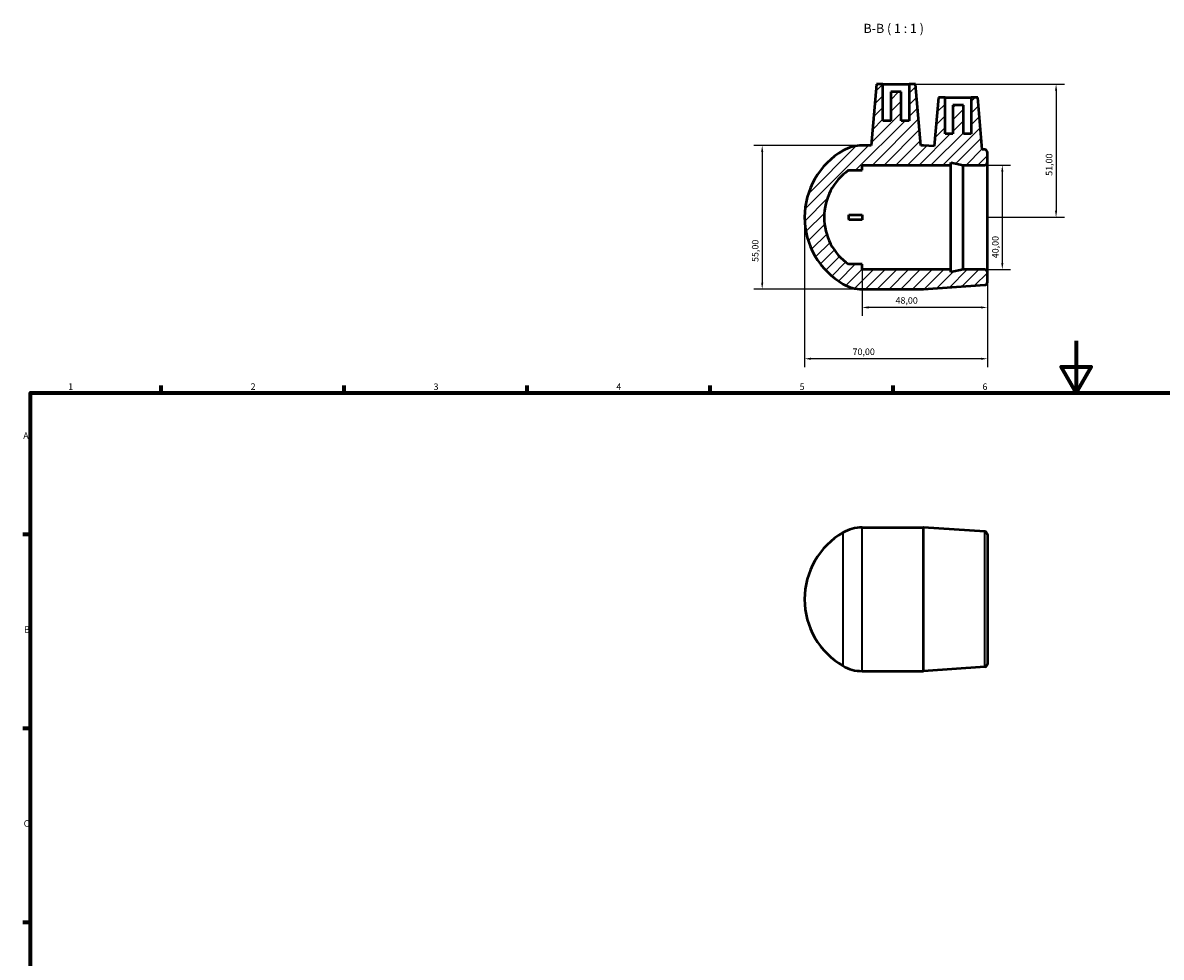
# Model space of a CAD drawing. Units: millimetres. Extents: x 0 to 906, y 0 to 716.
# Drawn here: x 17 to 453, y 358 to 716 of the extents above; entities that cross this region are included whole.
import ezdxf

# ---------------------------------------------------------------- set-up
doc = ezdxf.new("R2010")
doc.units = ezdxf.units.MM
for name, color, linetype, lineweight in [('Border (ISO)', 7, 'Continuous', 70), ('Dimension (ISO)', 7, 'Continuous', 25), ('Hatch (ISO)', 7, 'Continuous', 18), ('Symbol (ISO)', 7, 'Continuous', 25), ('Visible (ISO)', 7, 'Continuous', 50), ('Visible Narrow (ISO)', 7, 'Continuous', 35)]:
    doc.layers.add(name, color=color, linetype=linetype, lineweight=lineweight)
doc.styles.add('Label Text (ISO)', font='tahoma.ttf')
doc.styles.add('Note Text (ISO)', font='tahoma.ttf')
doc.dimstyles.new('Default (ISO)', dxfattribs={"dimtxt": 2.5, "dimasz": 2.5, "dimexe": 3.175, "dimexo": 0, "dimgap": 0.762, "dimtad": 1, "dimrnd": 1e-08, "dimzin": 0, "dimtxsty": 'Note Text (ISO)', "dimcen": 0.09, "dimdle": 10, "dimclrd": 256, "dimclre": 256, "dimclrt": 232, "dimazin": 0, "dimtfac": 1.40208, "dimtmove": 0, "dimatfit": 3, "dimfxl": 1, "dimtolj": 1, "dimtzin": 0, "dimlwd": -1, "dimlwe": -1, "dimarcsym": 0})

# ---------------------------------------------------------------- blocks, each defined once
blk = doc.blocks.new('Borders Default Border')
at = {"layer": 'Border (ISO)'}
for p, q in [((70.08, 574), (70.08, 576.9)), ((140.17, 574), (140.17, 576.9)), ((210.25, 574), (210.25, 576.9)), ((280.33, 574), (280.33, 576.9)), ((350.42, 574), (350.42, 576.9)), ((20, 519.75), (17.1, 519.75)), ((20, 445.5), (17.1, 445.5)), ((20, 371.25), (17.1, 371.25))]:
    blk.add_line(p, q, dxfattribs=at)
at = {"layer": 'Border (ISO)', "flags": 128}
for points in [[(420.5, 594), (420.5, 574), (414.73, 584), (426.27, 584), (420.5, 574)], [(20, 20), (20, 574), (821, 574), (821, 20), (20, 20)]]:
    blk.add_lwpolyline(points, dxfattribs=at)
at = {"layer": 'Border (ISO)', "color": 232, "true_color": 0xca0064, "char_height": 2.5, "attachment_point": 7, "style": 'Note Text (ISO)'}
for s, insert in [('1', (34.48, 574.4)), ('2', (104.37, 574.4)), ('3', (174.43, 574.35)), ('4', (244.42, 574.4)), ('5', (314.64, 574.35)), ('6', (384.66, 574.35)), ('A', (17.29, 555.62)), ('B', (17.59, 481.37)), ('C', (17.43, 407.08))]:
    blk.add_mtext(s, dxfattribs=dict(at, insert=insert))
blk = doc.blocks.new('*D7')
at = {"layer": 'Defpoints', "color": 0, "transparency": 16777216}
for p in [(356.53, 692.28), (386.53, 641.28), (412.84, 641.28)]:
    blk.add_point(p, dxfattribs=at)
at = {"layer": 'Dimension (ISO)', "transparency": 16777216}
for p, q in [((356.53, 692.28), (416.02, 692.28)), ((412.84, 689.78), (412.84, 643.78)), ((386.53, 641.28), (416.02, 641.28))]:
    blk.add_line(p, q, dxfattribs=at)
for points in [[(412.43, 689.78), (413.26, 689.78), (412.84, 692.28)], [(412.43, 643.78), (413.26, 643.78), (412.84, 641.28)]]:
    blk.add_solid(points, dxfattribs=at)
at = {"layer": 'Dimension (ISO)', "color": 232, "true_color": 0xca0064, "transparency": 16777216, "insert": (408.91, 657.17), "char_height": 2.5, "attachment_point": 1, "rotation": 90, "style": 'Note Text (ISO)'}
blk.add_mtext('\\A1;51,00', dxfattribs=at)
blk = doc.blocks.new('*D8')
at = {"layer": 'Defpoints', "color": 0, "transparency": 16777216}
for p in [(338.53, 668.78), (300.29, 613.78), (338.53, 613.78)]:
    blk.add_point(p, dxfattribs=at)
at = {"layer": 'Dimension (ISO)', "transparency": 16777216}
for p, q in [((338.53, 668.78), (297.12, 668.78)), ((300.29, 666.28), (300.29, 616.28)), ((338.53, 613.78), (297.12, 613.78))]:
    blk.add_line(p, q, dxfattribs=at)
for points in [[(299.88, 666.28), (300.71, 666.28), (300.29, 668.78)], [(299.88, 616.28), (300.71, 616.28), (300.29, 613.78)]]:
    blk.add_solid(points, dxfattribs=at)
at = {"layer": 'Dimension (ISO)', "color": 232, "true_color": 0xca0064, "transparency": 16777216, "insert": (296.36, 624.17), "char_height": 2.5, "attachment_point": 1, "rotation": 90, "style": 'Note Text (ISO)'}
blk.add_mtext('\\A1;55,00', dxfattribs=at)
blk = doc.blocks.new('*D9')
at = {"layer": 'Defpoints', "color": 0, "transparency": 16777216}
for p in [(316.53, 641.28), (386.53, 620.18), (316.53, 587.1)]:
    blk.add_point(p, dxfattribs=at)
at = {"layer": 'Dimension (ISO)', "transparency": 16777216}
for p, q in [((316.53, 641.28), (316.53, 583.92)), ((386.53, 620.18), (386.53, 583.92)), ((384.03, 587.1), (319.03, 587.1))]:
    blk.add_line(p, q, dxfattribs=at)
for points in [[(319.03, 587.51), (319.03, 586.68), (316.53, 587.1)], [(384.03, 587.51), (384.03, 586.68), (386.53, 587.1)]]:
    blk.add_solid(points, dxfattribs=at)
at = {"layer": 'Dimension (ISO)', "color": 232, "true_color": 0xca0064, "transparency": 16777216, "insert": (334.91, 591.03), "char_height": 2.5, "attachment_point": 1, "style": 'Note Text (ISO)'}
blk.add_mtext('\\A1;70,00', dxfattribs=at)
blk = doc.blocks.new('*D10')
at = {"layer": 'Defpoints', "color": 0, "transparency": 16777216}
for p in [(338.53, 623.28), (386.53, 620.18), (338.53, 606.75)]:
    blk.add_point(p, dxfattribs=at)
at = {"layer": 'Dimension (ISO)', "transparency": 16777216}
for p, q in [((338.53, 623.28), (338.53, 603.57)), ((386.53, 620.18), (386.53, 603.57)), ((384.03, 606.75), (341.03, 606.75))]:
    blk.add_line(p, q, dxfattribs=at)
for points in [[(341.03, 607.16), (341.03, 606.33), (338.53, 606.75)], [(384.03, 607.16), (384.03, 606.33), (386.53, 606.75)]]:
    blk.add_solid(points, dxfattribs=at)
at = {"layer": 'Dimension (ISO)', "color": 232, "true_color": 0xca0064, "transparency": 16777216, "insert": (351.36, 610.69), "char_height": 2.5, "attachment_point": 1, "style": 'Note Text (ISO)'}
blk.add_mtext('\\A1;48,00', dxfattribs=at)
blk = doc.blocks.new('*D11')
at = {"layer": 'Defpoints', "color": 0, "transparency": 16777216}
for p in [(385.43, 661.28), (385.43, 621.28), (392.25, 621.28)]:
    blk.add_point(p, dxfattribs=at)
at = {"layer": 'Dimension (ISO)', "transparency": 16777216}
for p, q in [((385.43, 661.28), (395.43, 661.28)), ((392.25, 658.78), (392.25, 623.78)), ((385.43, 621.28), (395.43, 621.28))]:
    blk.add_line(p, q, dxfattribs=at)
for points in [[(391.84, 658.78), (392.67, 658.78), (392.25, 661.28)], [(391.84, 623.78), (392.67, 623.78), (392.25, 621.28)]]:
    blk.add_solid(points, dxfattribs=at)
at = {"layer": 'Dimension (ISO)', "color": 232, "true_color": 0xca0064, "transparency": 16777216, "insert": (388.32, 625.6), "char_height": 2.5, "attachment_point": 1, "rotation": 90, "style": 'Note Text (ISO)'}
blk.add_mtext('\\A1;40,00', dxfattribs=at)

msp = doc.modelspace()

# ---------------------------------------------------------------- hatches: boundary and pattern name
at = {"layer": 'Hatch (ISO)'}
h = msp.add_hatch(dxfattribs=at)
h.set_pattern_fill('ANSI31', color=256, scale=25.4, style=0)
h.set_pattern_definition([(45, (0, 0), (-2.245064, 2.245064), [])])
edge = h.paths.add_edge_path()
edge.add_ellipse((385.431, 662.375), major_axis=(0, -1.1), ratio=1, start_angle=0, end_angle=90)
edge.add_line((386.531, 662.375), (386.531, 666.097))
edge.add_ellipse((385.431, 666.097), major_axis=(1.1, 0), ratio=1, start_angle=0, end_angle=86.14712)
edge.add_line((385.505, 667.194), (384.574, 667.257))
edge.add_line((384.574, 667.257), (382.831, 687.175))
edge.add_line((382.831, 687.175), (380.331, 687.175))
edge.add_line((380.331, 687.175), (380.331, 673.175))
edge.add_line((380.331, 673.175), (377.331, 673.175))
edge.add_line((377.331, 673.175), (377.331, 684.175))
edge.add_line((377.331, 684.175), (373.331, 684.175))
edge.add_line((373.331, 684.175), (373.331, 673.175))
edge.add_line((373.331, 673.175), (370.331, 673.175))
edge.add_line((370.331, 673.175), (370.331, 687.175))
edge.add_line((370.331, 687.175), (367.831, 687.175))
edge.add_line((367.831, 687.175), (366.197, 668.495))
edge.add_line((366.197, 668.495), (362.068, 668.773))
edge.add_ellipse((361.994, 667.675), major_axis=(0.074, 1.098), ratio=1, start_angle=0, end_angle=3.85288)
edge.add_line((361.994, 668.775), (361.087, 668.775))
edge.add_line((361.087, 668.775), (359.031, 692.275))
edge.add_line((359.031, 692.275), (356.531, 692.275))
edge.add_line((356.531, 692.275), (356.531, 678.275))
edge.add_line((356.531, 678.275), (353.531, 678.275))
edge.add_line((353.531, 678.275), (353.531, 689.275))
edge.add_line((353.531, 689.275), (349.531, 689.275))
edge.add_line((349.531, 689.275), (349.531, 678.275))
edge.add_line((349.531, 678.275), (346.531, 678.275))
edge.add_line((346.531, 678.275), (346.531, 692.275))
edge.add_line((346.531, 692.275), (344.031, 692.275))
edge.add_line((344.031, 692.275), (341.975, 668.775))
edge.add_line((341.975, 668.775), (338.531, 668.775))
edge.add_ellipse((338.531, 654.275), major_axis=(0, 14.5), ratio=1, start_angle=0, end_angle=30.03672)
edge.add_ellipse((346.048, 641.275), major_axis=(-14.775, 25.553), ratio=1, start_angle=0, end_angle=119.92656)
edge.add_ellipse((338.531, 628.275), major_axis=(-7.258, -12.553), ratio=1, start_angle=0, end_angle=30.03672)
edge.add_line((338.531, 613.775), (361.994, 613.775))
edge.add_ellipse((361.994, 614.875), major_axis=(0, -1.1), ratio=1, start_angle=0, end_angle=3.85288)
edge.add_line((362.068, 613.778), (385.505, 615.356))
edge.add_ellipse((385.431, 616.454), major_axis=(0.074, -1.098), ratio=1, start_angle=0, end_angle=86.14712)
edge.add_line((386.531, 616.454), (386.531, 620.175))
edge.add_ellipse((385.431, 620.175), major_axis=(1.1, 0), ratio=1, start_angle=0, end_angle=90)
edge.add_line((385.431, 621.275), (377.198, 621.275))
edge.add_line((377.198, 621.275), (372.531, 620.283))
edge.add_line((372.531, 620.283), (372.531, 621.275))
edge.add_line((372.531, 621.275), (338.531, 621.275))
edge.add_line((338.531, 621.275), (338.531, 623.275))
edge.add_line((338.531, 623.275), (333.37, 623.275))
edge.add_ellipse((346.048, 641.275), major_axis=(-12.678, -18), ratio=1, start_angle=250.31695, end_angle=360, ccw=False)
edge.add_line((333.37, 659.275), (338.531, 659.275))
edge.add_line((338.531, 659.275), (338.531, 661.275))
edge.add_line((338.531, 661.275), (372.531, 661.275))
edge.add_line((372.531, 661.275), (372.531, 662.267))
edge.add_line((372.531, 662.267), (377.198, 661.275))
edge.add_line((377.198, 661.275), (385.431, 661.275))

# ---------------------------------------------------------------- linework, layer by layer
at = {"layer": 'Visible (ISO)'}
for p, q in [((344.031, 692.275), (341.975, 668.775)), ((346.531, 692.275), (344.031, 692.275)), ((346.531, 678.275), (346.531, 692.275)), ((346.531, 692.275), (356.531, 692.275)), ((353.531, 689.275), (349.531, 689.275)), ((349.531, 689.275), (349.531, 678.275)), ((353.531, 678.275), (353.531, 689.275)), ((359.031, 692.275), (356.531, 692.275)), ((356.531, 692.275), (356.531, 678.275)), ((361.087, 668.775), (359.031, 692.275)), ((367.831, 687.175), (366.197, 668.495)), ((370.331, 687.175), (367.831, 687.175)), ((370.331, 673.175), (370.331, 687.175)), ((370.331, 687.175), (380.331, 687.175)), ((382.831, 687.175), (380.331, 687.175)), ((380.331, 687.175), (380.331, 673.175)), ((384.574, 667.257), (382.831, 687.175)), ((377.331, 684.175), (373.331, 684.175)), ((373.331, 684.175), (373.331, 673.175)), ((377.331, 673.175), (377.331, 684.175)), ((349.531, 678.275), (346.531, 678.275)), ((356.531, 678.275), (353.531, 678.275)), ((373.331, 673.175), (370.331, 673.175)), ((380.331, 673.175), (377.331, 673.175)), ((341.975, 668.775), (338.531, 668.775)), ((361.994, 668.775), (361.087, 668.775)), ((366.197, 668.495), (362.068, 668.773)), ((385.505, 667.194), (384.574, 667.257)), ((386.531, 662.375), (386.531, 666.097)), ((333.37, 659.275), (338.531, 659.275)), ((338.531, 659.275), (338.531, 661.275)), ((338.531, 661.275), (372.531, 661.275)), ((372.531, 661.275), (372.531, 662.267)), ((372.531, 662.267), (377.198, 661.275)), ((372.531, 621.275), (372.531, 661.275)), ((377.198, 661.275), (385.431, 661.275)), ((377.198, 621.275), (377.198, 661.275)), ((386.531, 620.175), (386.531, 662.375)), ((333.409, 642.275), (338.531, 642.275)), ((338.531, 642.275), (338.531, 640.275)), ((338.531, 640.275), (333.409, 640.275)), ((338.531, 623.275), (333.37, 623.275)), ((338.531, 621.275), (338.531, 623.275)), ((372.531, 621.275), (338.531, 621.275)), ((377.198, 621.275), (372.531, 620.283)), ((372.531, 620.283), (372.531, 621.275)), ((385.431, 621.275), (377.198, 621.275)), ((386.531, 616.454), (386.531, 620.175)), ((362.068, 613.778), (385.505, 615.356)), ((338.531, 613.775), (361.994, 613.775)), ((338.531, 522.482), (361.994, 522.482)), ((385.505, 520.901), (362.068, 522.48)), ((386.531, 519.804), (386.531, 470.161)), ((338.531, 467.482), (361.994, 467.482)), ((385.505, 469.063), (362.068, 467.485))]:
    msp.add_line(p, q, dxfattribs=at)
for centre, radius, start, end in [((338.531, 654.275), 14.5, 90, 120.03672), ((361.994, 667.675), 1.1, 86.14712, 90), ((385.431, 666.097), 1.1, 0, 86.14712), ((346.048, 641.275), 29.517, 120.03672, 239.96328), ((346.048, 641.275), 22.017, 125.15847, 234.84153), ((385.431, 662.375), 1.1, 270, 0), ((346.048, 641.275), 12.678, 175.47602, 184.52398), ((385.431, 620.175), 1.1, 0, 90), ((338.531, 628.275), 14.5, 239.96328, 270), ((385.431, 616.454), 1.1, 273.85288, 0), ((361.994, 614.875), 1.1, 270, 273.85288), ((346.048, 494.982), 29.517, 120.03672, 239.96328), ((338.531, 507.982), 14.5, 90, 120.03672), ((361.994, 521.382), 1.1, 86.14712, 90), ((385.431, 519.804), 1.1, 0, 86.14712), ((338.531, 481.982), 14.5, 239.96328, 270), ((361.994, 468.582), 1.1, 270, 273.85288), ((385.431, 470.161), 1.1, 273.85288, 0)]:
    msp.add_arc(centre, radius, start, end, dxfattribs=at)
at = {"layer": 'Visible Narrow (ISO)'}
for p, q in [((331.273, 469.744), (331.273, 520.22)), ((338.531, 467.821), (338.531, 522.144)), ((361.994, 467.821), (361.994, 522.144)), ((362.068, 522.141), (362.068, 467.823)), ((385.505, 469.382), (385.505, 520.582))]:
    msp.add_line(p, q, dxfattribs=at)

# ---------------------------------------------------------------- block references
msp.add_blockref('Borders Default Border', (0, 0))

# ---------------------------------------------------------------- texts
at = {"layer": 'Symbol (ISO)', "insert": (339.092, 710.775), "char_height": 3.5, "attachment_point": 7, "style": 'Label Text (ISO)'}
msp.add_mtext('B-B ( 1 : 1 )', dxfattribs=at)

# ---------------------------------------------------------------- dimensions: what is measured, and where the dimension line sits
at = {"layer": 'Dimension (ISO)'}
for base, p1, p2, angle, picture, middle in [((412.844, 641.275), (356.531, 692.275), (386.531, 641.275), 90, '*D7', (412.844, 661.275)), ((300.292, 613.775), (338.531, 668.775), (338.531, 613.775), 90, '*D8', (300.292, 628.275)), ((392.252, 621.275), (385.431, 661.275), (385.431, 621.275), 270, '*D11', (392.252, 629.775)), ((316.531, 587.098), (386.531, 620.175), (316.531, 641.275), 180, '*D9', (339.031, 587.098)), ((338.531, 606.745), (386.531, 620.175), (338.531, 623.275), 180, '*D10', (355.531, 606.745))]:
    dim = msp.add_linear_dim(base=base, p1=p1, p2=p2, angle=angle, dimstyle='Default (ISO)', override={"dimdec": 2, "dimtp": 0, "dimtm": 0, "dimtdec": 2, "dimtofl": 0, "dimatfit": 1}, dxfattribs=at)
    dim.commit()
    dim.dimension.update_dxf_attribs({"geometry": picture, "text_midpoint": middle, "dimtype": 160})

doc.saveas('drawing.dxf')
